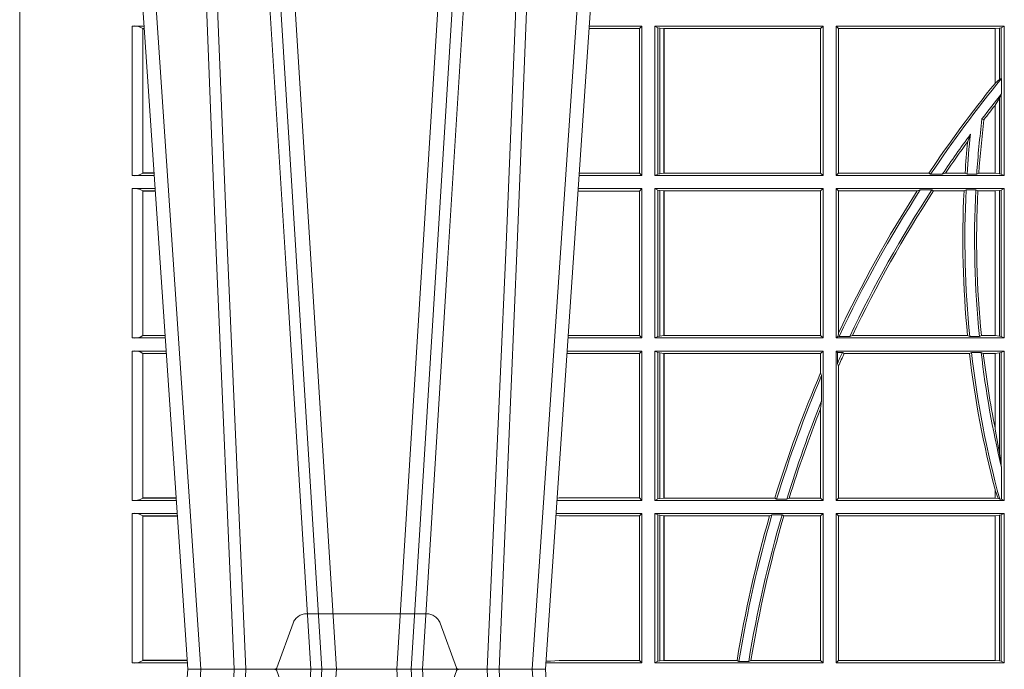
# Model space of a CAD drawing. Units: millimetres. Extents: x 0 to 21000, y 0 to 14850.
# Drawn here: x 5696 to 5900, y 5272 to 5407 of the extents above; entities that cross this region are included whole.
import ezdxf

# ---------------------------------------------------------------- set-up
doc = ezdxf.new("R2010")
doc.units = ezdxf.units.MM
doc.header["$LTSCALE"] = 333.33333
doc.linetypes.add('VERDECKT2', pattern=[4.762499999999999, 3.175, -1.5875])
doc.layers.add('FRW-Rifi ST-B', color=7, linetype='Continuous', lineweight=5, transparency=0.5)

# ---------------------------------------------------------------- blocks, each defined once
blk = doc.blocks.new('ST-Block_UT')
at = {"color": 0, "linetype": 'Continuous'}
for p, q in [((-0.3836637973790005, -0.2714999980891264), (-0.3652499854565008, -2.947132315966883e-09)), ((-0.291249984502997, -2.947132315966883e-09), (-0.3652499854565008, -2.947132315966883e-09)), ((-0.2728362023835018, -0.2714999980891264), (-0.291249984502997, -2.947132315966883e-09))]:
    blk.add_line(p, q, dxfattribs=at)
at = {"color": 0, "linetype": 'Continuous', "lineweight": 0}
for p, q in [((-0.3625177383424898, -2.947132315966883e-09), (-0.3816097617149978, -0.2814999960031344)), ((-0.3556051492695076, -0.2914999976421484), (-0.3374890327455091, -2.947132315966883e-09)), ((-0.3345073103905065, -2.947132315966883e-09), (-0.3526233971120121, -0.2914999976421484)), ((-0.3219926893715126, -2.947132315966883e-09), (-0.3038765728474857, -0.2914999976421484)), ((-0.3008948504925115, -0.2914999976421484), (-0.31901096701651, -2.947132315966883e-09)), ((-0.2939822614195009, -2.947132315966883e-09), (-0.2748902082444999, -0.2814999960031344))]:
    blk.add_line(p, q, dxfattribs=at)
at = {"color": 0, "linetype": 'VERDECKT2', "lineweight": 5, "ltscale": 0.1}
blk.add_lwpolyline([(-0.3092137993799895, 3.251869884479675e-09, -0.3152987888776895), (-0.3096836447714963, 0.0003289848898759828), (-0.313031105595627, 0.009526063681846608, 0.3152987888791577), (-0.3158501834579965, 0.01150000325188216), (-0.3406497683814962, 0.01150000325188216, 0.3152987888791579), (-0.3434688389299936, 0.00952607098585645), (-0.3468163061490941, 0.0003289931802044066, -0.3152987888776896), (-0.3472861524594748, 3.251869884479675e-09)], format="xyb", dxfattribs=at)
at = {"color": 0, "linetype": 'Continuous', "lineweight": 0}
for points in [[(-0.3666014015674932, -0.2814999960031344), (-0.3624699652195034, -0.1656839728021282), (-0.3594078958035141, -0.08773574527762662), (-0.3556559026245054, -2.947132315966883e-09)], [(-0.3532010555269949, -2.947132315966883e-09), (-0.3570883512500131, -0.08773574527762662), (-0.3602576494220102, -0.1656839728021282), (-0.3645309150219873, -0.2814999960031344)], [(-0.3575749933719976, -0.2841802864936369), (-0.3549931287770107, -0.2436380117801491), (-0.3500690400605038, -0.1656835704711455), (-0.3448957443239919, -0.08283865746514607), (-0.3398126304149969, -2.947132315966883e-09)], [(-0.2989249765875002, -0.2841802864936369), (-0.3015068411829986, -0.2436380117801491), (-0.3064309597019985, -0.1656835704711455), (-0.3116042554379987, -0.08283865746514607), (-0.3166873693469938, -2.947132315966883e-09)], [(-0.3032989144325029, -2.947132315966883e-09), (-0.299411648512006, -0.08773574527762662), (-0.2962423205379991, -0.1656839728021282), (-0.2919690847400034, -0.2814999960031344)], [(-0.2898985683920046, -0.2814999960031344), (-0.2940300345424873, -0.1656839728021282), (-0.2970920741560121, -0.08773574527762662), (-0.3008440971375137, -2.947132315966883e-09)]]:
    blk.add_lwpolyline(points, dxfattribs=at)
blk = doc.blocks.new('ST-Block_SeitGitt')
at = {"color": 0, "lineweight": 5}
blk.add_line((0, 0.2714999980891264), (0, -0.2714999980891264), dxfattribs=at)
at = {"color": 0, "linetype": 'Continuous', "lineweight": 0}
for p, q in [((0.02323644757271381, 0.1330499979589774), (0.02572622954062354, 0.1330499979589774)), ((0.02323644757271381, 0.1330499979589774), (0.02323644757271381, 0.1021500038836791)), ((0.02543618679047199, 0.102683130178292), (0.02543618679047199, 0.1325168791149451)), ((0.02543645501137348, 0.1325162085626914), (0.02543645501137348, 0.1325622680519416)), ((0.02543645501137348, 0.1325622680519416), (0.02575930860851372, 0.1325622680519416)), ((0.02543645501137348, 0.1325162085626914), (0.02576243247884236, 0.1325162085626914)), ((0.1282304465770778, 0.1325461747978522), (0.1177396153971983, 0.1325461747978522)), ((0.1286500036716518, 0.1330499979589774), (0.117773785894741, 0.1330499979589774)), ((0.1286500036716518, 0.1330499979589774), (0.1282304465770778, 0.1325461747978522)), ((0.1282304465770778, 0.1325461747978522), (0.1282304465770778, 0.1026538344953849)), ((0.1286500036716518, 0.1021500038836791), (0.1286500036716518, 0.1330499979589774)), ((0.1313500046730098, 0.1021500038836791), (0.1313500046730098, 0.1330499979589774)), ((0.1313500046730098, 0.1330499979589774), (0.1661499977111873, 0.1330499979589774)), ((0.1319748401641903, 0.1327379676435783), (0.1313500046730098, 0.1330499979589774)), ((0.1319748401641903, 0.1327379676435783), (0.1319748401641903, 0.1024620491002395)), ((0.1319748401641903, 0.1327379676435783), (0.1323715388774929, 0.1326640876863792)), ((0.1323715388774929, 0.1326640876863792), (0.1332243919372615, 0.1325611057613685)), ((0.1323715388774929, 0.1326640876863792), (0.1323715388774929, 0.1025359290574386)), ((0.1332243919372615, 0.1325611057613685), (0.1332695722580013, 0.1325611057613685)), ((0.1332243919372615, 0.1026388960812881), (0.1332243919372615, 0.1325611057613685)), ((0.1332695722580013, 0.1325611057613685), (0.1656611055135784, 0.1325611057613685)), ((0.1332695722580013, 0.1325611057613685), (0.1332695722580013, 0.1026388960812881)), ((0.1661499977111873, 0.1330499979589774), (0.1656611055135784, 0.1325611057613685)), ((0.1656611055135784, 0.1026388960812881), (0.1656611055135784, 0.1325611057613685)), ((0.1661499977111873, 0.1021500038836791), (0.1661499977111873, 0.1330499979589774)), ((0.1688499987125454, 0.1021500038836791), (0.1688499987125454, 0.1330499979589774)), ((0.203650006651884, 0.1330499979589774), (0.1688499987125454, 0.1330499979589774)), ((0.1688499987125454, 0.1330499979589774), (0.1693388909101543, 0.1325611057613685)), ((0.1693388909101543, 0.1026388960812881), (0.1693388909101543, 0.1325611057613685)), ((0.2017304390668926, 0.1325611057613685), (0.1693388909101543, 0.1325611057613685)), ((0.2017756044864711, 0.1325611057613685), (0.2017304390668926, 0.1325611057613685)), ((0.2017304390668926, 0.1325611057613685), (0.2017304390668926, 0.1212284746502235)), ((0.202628472447401, 0.1326640876863792), (0.2017756044864711, 0.1325611057613685)), ((0.2017756044864711, 0.1212843465541198), (0.2017756044864711, 0.1325611057613685)), ((0.2030251562595424, 0.1327379676435783), (0.202628472447401, 0.1326640876863792)), ((0.202628472447401, 0.1326640876863792), (0.202628472447401, 0.1220073955987289)), ((0.2030251562595424, 0.1327379676435783), (0.203650006651884, 0.1330499979589774)), ((0.2030251562595424, 0.1327379676435783), (0.2030251562595424, 0.1222590166066482)), ((0.203650006651884, 0.1021500038836791), (0.203650006651884, 0.1330499979589774)), ((0.202628472447401, 0.1220073955987289), (0.2030251562595424, 0.1222590166066482)), ((0.2030905872583446, 0.1222356441353156), (0.2030251562595424, 0.1222590166066482)), ((0.2030905872583446, 0.1222356441353156), (0.2030905872583446, 0.1190599012111022)), ((0.2017756031978308, 0.1212843475510681), (0.2017304391282835, 0.1212284768349434)), ((0.2017756044864711, 0.1212843465541198), (0.202628472447401, 0.1220073955987289)), ((0.202628472447401, 0.1181401344869926), (0.2017756044864711, 0.1167293745015456)), ((0.2030251562595424, 0.1188737484548881), (0.202628472447401, 0.1181401344869926)), ((0.202628472447401, 0.1181401344869926), (0.202628472447401, 0.1025359290574386)), ((0.2030251562595424, 0.1188737484548881), (0.2030905872583446, 0.1190599012111022)), ((0.2030251562595424, 0.1188737484548881), (0.2030251562595424, 0.1024620491002395)), ((0.2017756031978308, 0.1167293720413056), (0.2017304391282835, 0.1166718665505755)), ((0.2017304390668926, 0.116671863469918), (0.2017304390668926, 0.1026388960812881)), ((0.2017756044864711, 0.1026388960812881), (0.2017756044864711, 0.1167293745015456)), ((0.1990326583385524, 0.1138671892617538), (0.1994351685047207, 0.1137032988403632)), ((0.1966532409191188, 0.1106875049804046), (0.1960774451494274, 0.1091895433996513)), ((0.02323644757271381, 0.1021500038836791), (0.02782194478737665, 0.1021500038836791)), ((0.02543645501137348, 0.1026377337907149), (0.02543645501137348, 0.1026837932799651)), ((0.02543645501137348, 0.1026837932799651), (0.02778574184915783, 0.1026837932799651)), ((0.02543645501137348, 0.1026377337907149), (0.02778886571942962, 0.1026377337907149)), ((0.1286500036716518, 0.1021500038836791), (0.1156780740399483, 0.1021500038836791)), ((0.1282304465770778, 0.1026538344953849), (0.1157122450428005, 0.1026538344953849)), ((0.1286500036716518, 0.1021500038836791), (0.1282304465770778, 0.1026538344953849)), ((0.1319748401641903, 0.1024620491002395), (0.1313500046730098, 0.1021500038836791)), ((0.1313500046730098, 0.1021500038836791), (0.1661499977111873, 0.1021500038836791)), ((0.1319748401641903, 0.1024620491002395), (0.1323715388774929, 0.1025359290574386)), ((0.1323715388774929, 0.1025359290574386), (0.1332243919372615, 0.1026388960812881)), ((0.1332243919372615, 0.1026388960812881), (0.1332695722580013, 0.1026388960812881)), ((0.1332695722580013, 0.1026388960812881), (0.1656611055135784, 0.1026388960812881)), ((0.1661499977111873, 0.1021500038836791), (0.1656611055135784, 0.1026388960812881)), ((0.1688499987125454, 0.1021500038836791), (0.1693388909101543, 0.1026388960812881)), ((0.203650006651884, 0.1021500038836791), (0.1688499987125454, 0.1021500038836791)), ((0.1880509346723613, 0.1026388960812881), (0.1693388909101543, 0.1026388960812881)), ((0.1880509346723613, 0.1026388960812881), (0.1884155362844524, 0.1024293708537414)), ((0.190825471282011, 0.1024293708537414), (0.1884155362844524, 0.1024293708537414)), ((0.190825471282011, 0.1024293708537414), (0.1914742827415523, 0.1026388960812881)), ((0.1955348193645534, 0.1026388960812881), (0.1914742827415523, 0.1026388960812881)), ((0.1959414273500499, 0.1024293708537414), (0.1955348193645534, 0.1026388960812881)), ((0.1979457974433956, 0.1024293708537414), (0.1959414273500499, 0.1024293708537414)), ((0.1979457974433956, 0.1024293708537414), (0.1983803451061306, 0.1026388960812881)), ((0.2017304390668926, 0.1026388960812881), (0.1983803451061306, 0.1026388960812881)), ((0.2017756044864711, 0.1026388960812881), (0.2017304390668926, 0.1026388960812881)), ((0.202628472447401, 0.1025359290574386), (0.2017756044864711, 0.1026388960812881)), ((0.2030251562595424, 0.1024620491002395), (0.202628472447401, 0.1025359290574386)), ((0.2030251562595424, 0.1024620491002395), (0.203650006651884, 0.1021500038836791)), ((0.02323644757271381, 0.09945000288232109), (0.02800506564011584, 0.09945000288232109)), ((0.02323644757271381, 0.09945000288232109), (0.02323644757271381, 0.06855000135644218)), ((0.02543618679047199, 0.06908312765105507), (0.02543618679047199, 0.0989168765877082)), ((0.02543645501137348, 0.09891621348603508), (0.02543645501137348, 0.09896227297528526)), ((0.02543645501137348, 0.09896227297528526), (0.02803814470800603, 0.09896227297528526)), ((0.02543645501137348, 0.09891621348603508), (0.02804126857830624, 0.09891621348603508)), ((0.1282304465770778, 0.0989461722706153), (0.1154607824807101, 0.0989461722706153)), ((0.1286500036716518, 0.09945000288232109), (0.1154949534835907, 0.09945000288232109)), ((0.1286500036716518, 0.09945000288232109), (0.1282304465770778, 0.0989461722706153)), ((0.1282304465770778, 0.0989461722706153), (0.1282304465770778, 0.06905383941872856)), ((0.1286500036716518, 0.06855000135644218), (0.1286500036716518, 0.09945000288232109)), ((0.1313500046730098, 0.09945000288232109), (0.1661499977111873, 0.09945000288232109)), ((0.1313500046730098, 0.06855000135644218), (0.1313500046730098, 0.09945000288232109)), ((0.1319748401641903, 0.09913795766576072), (0.1313500046730098, 0.09945000288232109)), ((0.1319748401641903, 0.09913795766576072), (0.1319748401641903, 0.06886204657300254)), ((0.1319748401641903, 0.09913795766576072), (0.1323715388774929, 0.09906407770856163)), ((0.1323715388774929, 0.09906407770856163), (0.1332243919372615, 0.09896111068471214)), ((0.1323715388774929, 0.09906407770856163), (0.1323715388774929, 0.06893592653020164)), ((0.1332243919372615, 0.09896111068471214), (0.1332695722580013, 0.09896111068471214)), ((0.1332243919372615, 0.06903889355405113), (0.1332243919372615, 0.09896111068471214)), ((0.1332695722580013, 0.09896111068471214), (0.1656611055135784, 0.09896111068471214)), ((0.1332695722580013, 0.09896111068471214), (0.1332695722580013, 0.06903889355405113)), ((0.1661499977111873, 0.09945000288232109), (0.1656611055135784, 0.09896111068471214)), ((0.1656611055135784, 0.06903889355405113), (0.1656611055135784, 0.09896111068471214)), ((0.1661499977111873, 0.06855000135644218), (0.1661499977111873, 0.09945000288232109)), ((0.203650006651884, 0.09945000288232109), (0.1688499987125454, 0.09945000288232109)), ((0.1688499987125454, 0.06855000135644218), (0.1688499987125454, 0.09945000288232109)), ((0.1688499987125454, 0.09945000288232109), (0.1693388909101543, 0.09896111068471214)), ((0.1856388241052684, 0.09896111068471214), (0.1693388909101543, 0.09896111068471214)), ((0.1693388909101543, 0.06953311291678688), (0.1693388909101543, 0.09896111068471214)), ((0.1856388241052684, 0.09896111068471214), (0.1862732410430965, 0.09917063591225883)), ((0.1886587381362972, 0.09917063591225883), (0.1862732410430965, 0.09917063591225883)), ((0.1886587381362972, 0.09917063591225883), (0.1890230268240032, 0.09896111068471214)), ((0.1953226864337978, 0.09896111068471214), (0.1890230268240032, 0.09896111068471214)), ((0.1957530766725597, 0.09917063591225883), (0.1953226864337978, 0.09896111068471214)), ((0.1977555692195949, 0.09917063591225883), (0.1957530766725597, 0.09917063591225883)), ((0.1977555692195949, 0.09917063591225883), (0.198165217041975, 0.09896111068471214)), ((0.2017304390668926, 0.09896111068471214), (0.198165217041975, 0.09896111068471214)), ((0.2017756044864711, 0.09896111068471214), (0.2017304390668926, 0.09896111068471214)), ((0.2017304390668926, 0.09896111068471214), (0.2017304390668926, 0.06903889355405113)), ((0.202628472447401, 0.09906407770856163), (0.2017756044864711, 0.09896111068471214)), ((0.2017756044864711, 0.06903889355405113), (0.2017756044864711, 0.09896111068471214)), ((0.2030251562595424, 0.09913795766576072), (0.202628472447401, 0.09906407770856163)), ((0.202628472447401, 0.09906407770856163), (0.202628472447401, 0.06893592653020164)), ((0.2030251562595424, 0.09913795766576072), (0.203650006651884, 0.09945000288232109)), ((0.2030251562595424, 0.09913795766576072), (0.2030251562595424, 0.06886204657300254)), ((0.203650006651884, 0.06855000135644218), (0.203650006651884, 0.09945000288232109)), ((0.1693388909101543, 0.06953311291678688), (0.1692543417215404, 0.06895435181601783)), ((0.02323644757271381, 0.06855000135644218), (0.03010078139215011, 0.06855000135644218)), ((0.02543645501137348, 0.06903773126347801), (0.02543645501137348, 0.06908379075272819)), ((0.02543645501137348, 0.06908379075272819), (0.03006457845393129, 0.06908379075272819)), ((0.02543645501137348, 0.06903773126347801), (0.0300677023242315, 0.06903773126347801)), ((0.1286500036716518, 0.06855000135644218), (0.1133992411234601, 0.06855000135644218)), ((0.1282304465770778, 0.06905383941872856), (0.1134334126316219, 0.06905383941872856)), ((0.1286500036716518, 0.06855000135644218), (0.1282304465770778, 0.06905383941872856)), ((0.1319748401641903, 0.06886204657300254), (0.1313500046730098, 0.06855000135644218)), ((0.1313500046730098, 0.06855000135644218), (0.1661499977111873, 0.06855000135644218)), ((0.1319748401641903, 0.06886204657300254), (0.1323715388774929, 0.06893592653020164)), ((0.1323715388774929, 0.06893592653020164), (0.1332243919372615, 0.06903889355405113)), ((0.1332243919372615, 0.06903889355405113), (0.1332695722580013, 0.06903889355405113)), ((0.1332695722580013, 0.06903889355405113), (0.1656611055135784, 0.06903889355405113)), ((0.1661499977111873, 0.06855000135644218), (0.1656611055135784, 0.06903889355405113)), ((0.1688499987125454, 0.06855000135644218), (0.1692543417215404, 0.06895435181601783)), ((0.203650006651884, 0.06855000135644218), (0.1688499987125454, 0.06855000135644218)), ((0.1692543417215404, 0.06895435181601783), (0.1694721817970333, 0.06882936832650444)), ((0.1716820687055645, 0.06882936832650444), (0.1694721817970333, 0.06882936832650444)), ((0.1716820687055645, 0.06882936832650444), (0.1722454220056591, 0.06903889355405113)), ((0.1960549592971859, 0.06903889355405113), (0.1722454220056591, 0.06903889355405113)), ((0.1964971810579357, 0.06882936832650444), (0.1960549592971859, 0.06903889355405113)), ((0.1985070794820842, 0.06882936832650444), (0.1964971810579357, 0.06882936832650444)), ((0.1985070794820842, 0.06882936832650444), (0.1989078313112316, 0.06903889355405113)), ((0.2017304390668926, 0.06903889355405113), (0.1989078313112316, 0.06903889355405113)), ((0.2017756044864711, 0.06903889355405113), (0.2017304390668926, 0.06903889355405113)), ((0.202628472447401, 0.06893592653020164), (0.2017756044864711, 0.06903889355405113)), ((0.2030251562595424, 0.06886204657300254), (0.202628472447401, 0.06893592653020164)), ((0.2030251562595424, 0.06886204657300254), (0.203650006651884, 0.06855000135644218)), ((0.02323644757271381, 0.06585000035508415), (0.03028390224491773, 0.06585000035508415)), ((0.02323644757271381, 0.06585000035508415), (0.02323644757271381, 0.03495000255449554)), ((0.02543618679047199, 0.03548312884910843), (0.02543618679047199, 0.06531688151105186)), ((0.02543645501137348, 0.06531621840937873), (0.02543645501137348, 0.06536227789862892)), ((0.02543645501137348, 0.06536227789862892), (0.03031698080749834, 0.06536227789862892)), ((0.02543645501137348, 0.06531621840937873), (0.03032010467779855, 0.06531621840937873)), ((0.1282304465770778, 0.06534616974337837), (0.1131819495642787, 0.06534616974337837)), ((0.1286500036716518, 0.06585000035508415), (0.1132161205671309, 0.06585000035508415)), ((0.1286500036716518, 0.06585000035508415), (0.1282304465770778, 0.06534616974337837)), ((0.1282304465770778, 0.06534616974337837), (0.1282304465770778, 0.03545383689149162)), ((0.1286500036716518, 0.03495000255449554), (0.1286500036716518, 0.06585000035508415)), ((0.1313500046730098, 0.03495000255449554), (0.1313500046730098, 0.06585000035508415)), ((0.1313500046730098, 0.06585000035508415), (0.1661499977111873, 0.06585000035508415)), ((0.1319748401641903, 0.06553796258910438), (0.1313500046730098, 0.06585000035508415)), ((0.1319748401641903, 0.06553796258910438), (0.1323715388774929, 0.06546408263190528)), ((0.1319748401641903, 0.06553796258910438), (0.1319748401641903, 0.0352620477710559)), ((0.1323715388774929, 0.06546408263190528), (0.1332243919372615, 0.0653611156080558)), ((0.1323715388774929, 0.06546408263190528), (0.1323715388774929, 0.035335927728255)), ((0.1332243919372615, 0.0653611156080558), (0.1332695722580013, 0.0653611156080558)), ((0.1332243919372615, 0.03543889475210449), (0.1332243919372615, 0.0653611156080558)), ((0.1332695722580013, 0.0653611156080558), (0.1656611055135784, 0.0653611156080558)), ((0.1332695722580013, 0.0653611156080558), (0.1332695722580013, 0.03543889475210449)), ((0.1661499977111873, 0.06585000035508415), (0.1656611055135784, 0.0653611156080558)), ((0.1656611055135784, 0.06134574067934295), (0.1656611055135784, 0.0653611156080558)), ((0.1661499977111873, 0.03495000255449554), (0.1661499977111873, 0.06585000035508415)), ((0.203650006651884, 0.06585000035508415), (0.1688499987125454, 0.06585000035508415)), ((0.1688499987125454, 0.03495000255449554), (0.1688499987125454, 0.06585000035508415)), ((0.1688499987125454, 0.06585000035508415), (0.1691293656826076, 0.06557063338502189)), ((0.170171299576765, 0.06557063338502189), (0.1691293656826076, 0.06557063338502189)), ((0.1691293656826076, 0.06324970302327415), (0.1691293656826076, 0.06557063338502189)), ((0.170171299576765, 0.06557063338502189), (0.1705369144678173, 0.0653611156080558)), ((0.1964484542608318, 0.0653611156080558), (0.1705369144678173, 0.0653611156080558)), ((0.1968465685844478, 0.06557063338502189), (0.1964484542608318, 0.0653611156080558)), ((0.1988599687814769, 0.06557063338502189), (0.1968465685844478, 0.06557063338502189)), ((0.1988599687814769, 0.06557063338502189), (0.1993069291114864, 0.0653611156080558)), ((0.2017304390668926, 0.0653611156080558), (0.1993069291114864, 0.0653611156080558)), ((0.2017756044864711, 0.0653611156080558), (0.2017304390668926, 0.0653611156080558)), ((0.2017304390668926, 0.0653611156080558), (0.2017304390668926, 0.04993998211963913)), ((0.202628472447401, 0.06546408263190528), (0.2017756044864711, 0.0653611156080558)), ((0.2017756044864711, 0.04971142438395759), (0.2017756044864711, 0.0653611156080558)), ((0.2030251562595424, 0.06553796258910438), (0.202628472447401, 0.06546408263190528)), ((0.202628472447401, 0.06546408263190528), (0.202628472447401, 0.04467892599447509)), ((0.2030251562595424, 0.06553796258910438), (0.203650006651884, 0.06585000035508415)), ((0.2030251562595424, 0.06553796258910438), (0.2030251562595424, 0.04230243292792579)), ((0.203650006651884, 0.03495000255449554), (0.203650006651884, 0.06585000035508415)), ((0.1691293656826076, 0.06324970302327415), (0.1693388909101543, 0.06268579838021537)), ((0.1658706307411251, 0.06076818284734031), (0.1656611055135784, 0.06134574067934295)), ((0.1693388909101543, 0.03543889475210449), (0.1693388909101543, 0.06268579838021537)), ((0.1658706307411251, 0.06076818284734031), (0.1658706307411251, 0.05554993775828621)), ((0.1656611055135784, 0.05389689234240791), (0.1658706307411251, 0.05554993775828621)), ((0.1656611055135784, 0.03543889475210449), (0.1656611055135784, 0.05389689234240791)), ((0.2017756044864711, 0.04971142438395759), (0.202628472447401, 0.04467892599447509)), ((0.202628472447401, 0.04467892599447509), (0.2030251562595424, 0.04230243292792579)), ((0.2030905872583446, 0.0417460868988826), (0.2030251562595424, 0.04230243292792579)), ((0.2030905872583446, 0.0417460868988826), (0.2030905872583446, 0.0352293695245578)), ((0.2017304391282835, 0.0372196241532663), (0.2017756031978308, 0.03704699621420104)), ((0.2017304390668926, 0.03721962449296257), (0.2017304390668926, 0.03543889475210449)), ((0.2017756044864711, 0.03704699454053184), (0.2023733496666011, 0.03536672842844268)), ((0.2017756044864711, 0.03543889475210449), (0.2017756044864711, 0.03704699454053184)), ((0.02323644757271381, 0.03495000255449554), (0.032379617744283, 0.03495000255449554)), ((0.02543645501137348, 0.03543773246153137), (0.02543645501137348, 0.03548379195078155)), ((0.02543645501137348, 0.03548379195078155), (0.0323434148060926, 0.03548379195078155)), ((0.02543645501137348, 0.03543773246153137), (0.03234653867639281, 0.03543773246153137)), ((0.1286500036716518, 0.03495000255449554), (0.1111204084596409, 0.03495000255449554)), ((0.1115499973297176, 0.03545383689149162), (0.1111523148307185, 0.03542044255095789)), ((0.1282304465770778, 0.03545383689149162), (0.1115499973297176, 0.03545383689149162)), ((0.1286500036716518, 0.03495000255449554), (0.1282304465770778, 0.03545383689149162)), ((0.1319748401641903, 0.0352620477710559), (0.1313500046730098, 0.03495000255449554)), ((0.1313500046730098, 0.03495000255449554), (0.1661499977111873, 0.03495000255449554)), ((0.1319748401641903, 0.0352620477710559), (0.1323715388774929, 0.035335927728255)), ((0.1323715388774929, 0.035335927728255), (0.1332243919372615, 0.03543889475210449)), ((0.1332243919372615, 0.03543889475210449), (0.1332695722580013, 0.03543889475210449)), ((0.1332695722580013, 0.03543889475210449), (0.1561909854412136, 0.03543889475210449)), ((0.1561909854412136, 0.03543889475210449), (0.1565657198429165, 0.0352293695245578)), ((0.1586573958396968, 0.0352293695245578), (0.1565657198429165, 0.0352293695245578)), ((0.1586573958396968, 0.0352293695245578), (0.1591610550880489, 0.03543889475210449)), ((0.1591610550880489, 0.03543889475210449), (0.1656611055135784, 0.03543889475210449)), ((0.1661499977111873, 0.03495000255449554), (0.1656611055135784, 0.03543889475210449)), ((0.1688499987125454, 0.03495000255449554), (0.1693388909101543, 0.03543889475210449)), ((0.203650006651884, 0.03495000255449554), (0.1688499987125454, 0.03495000255449554)), ((0.2017304390668926, 0.03543889475210449), (0.1693388909101543, 0.03543889475210449)), ((0.2017756044864711, 0.03543889475210449), (0.2017304390668926, 0.03543889475210449)), ((0.2023733496666011, 0.03536672842844268), (0.2017756044864711, 0.03543889475210449)), ((0.2026957511901912, 0.0352293695245578), (0.2023733496666011, 0.03536672842844268)), ((0.2030905872583446, 0.0352293695245578), (0.2026957511901912, 0.0352293695245578)), ((0.2030905872583446, 0.0352293695245578), (0.203650006651884, 0.03495000255449554)), ((0.02323644757271381, 0.03225000155313751), (0.03256273859705061, 0.03225000155313751)), ((0.02323644757271381, 0.03225000155313751), (0.02323644757271381, 0.001350003286887613)), ((0.02543618679047199, 0.001883127020363418), (0.02543618679047199, 0.03171687898381492)), ((0.02543645501137348, 0.0317162158821418), (0.02543645501137348, 0.03176227537139198)), ((0.02543645501137348, 0.03176227537139198), (0.03259581741230022, 0.03176227537139198)), ((0.02543645501137348, 0.0317162158821418), (0.03259894128257201, 0.0317162158821418)), ((0.1115499973297176, 0.03174617094143173), (0.1109067800632033, 0.03180018204420776)), ((0.1286500036716518, 0.03225000155313751), (0.1109372879032833, 0.03225000155313751)), ((0.1282304465770778, 0.03174617094143173), (0.1115499973297176, 0.03174617094143173)), ((0.1286500036716518, 0.03225000155313751), (0.1282304465770778, 0.03174617094143173)), ((0.1282304465770778, 0.03174617094143173), (0.1282304465770778, 0.001853837274637726)), ((0.1286500036716518, 0.001350003286887613), (0.1286500036716518, 0.03225000155313751)), ((0.1313500046730098, 0.001350003286887613), (0.1313500046730098, 0.03225000155313751)), ((0.1313500046730098, 0.03225000155313751), (0.1661499977111873, 0.03225000155313751)), ((0.1319748401641903, 0.03193796006186744), (0.1313500046730098, 0.03225000155313751)), ((0.1319748401641903, 0.03193796006186744), (0.1319748401641903, 0.001662046058726219)), ((0.1319748401641903, 0.03193796006186744), (0.1323715388774929, 0.03186408010466835)), ((0.1323715388774929, 0.03186408010466835), (0.1332243919372615, 0.03176111308081886)), ((0.1323715388774929, 0.03186408010466835), (0.1323715388774929, 0.001735926015925315)), ((0.1332243919372615, 0.03176111308081886), (0.1332695722580013, 0.03176111308081886)), ((0.1332243919372615, 0.001838893971097377), (0.1332243919372615, 0.03176111308081886)), ((0.1332695722580013, 0.03176111308081886), (0.1550982832908687, 0.03176111308081886)), ((0.1332695722580013, 0.03176111308081886), (0.1332695722580013, 0.001838893971097377)), ((0.1550982832908687, 0.03176111308081886), (0.1555957883596477, 0.03197063830836555)), ((0.1576791048049984, 0.03197063830836555), (0.1555957883596477, 0.03197063830836555)), ((0.1576791048049984, 0.03197063830836555), (0.1580549418926296, 0.03176111308081886)), ((0.1580549418926296, 0.03176111308081886), (0.1656611055135784, 0.03176111308081886)), ((0.1661499977111873, 0.03225000155313751), (0.1656611055135784, 0.03176111308081886)), ((0.1656611055135784, 0.001838893971097377), (0.1656611055135784, 0.03176111308081886)), ((0.1661499977111873, 0.001350003286887613), (0.1661499977111873, 0.03225000155313751)), ((0.203650006651884, 0.03225000155313751), (0.1688499987125454, 0.03225000155313751)), ((0.1688499987125454, 0.001350003286887613), (0.1688499987125454, 0.03225000155313751)), ((0.1688499987125454, 0.03225000155313751), (0.1693388909101543, 0.03176111308081886)), ((0.2017304390668926, 0.03176111308081886), (0.1693388909101543, 0.03176111308081886)), ((0.1693388909101543, 0.001838893971097377), (0.1693388909101543, 0.03176111308081886)), ((0.2017756044864711, 0.03176111308081886), (0.2017304390668926, 0.03176111308081886)), ((0.2017304390668926, 0.03176111308081886), (0.2017304390668926, 0.001838893971097377)), ((0.202628472447401, 0.03186408010466835), (0.2017756044864711, 0.03176111308081886)), ((0.2017756044864711, 0.001838893971097377), (0.2017756044864711, 0.03176111308081886)), ((0.2030251562595424, 0.03193796006186744), (0.202628472447401, 0.03186408010466835)), ((0.202628472447401, 0.03186408010466835), (0.202628472447401, 0.001735926015925315)), ((0.2030251562595424, 0.03193796006186744), (0.203650006651884, 0.03225000155313751)), ((0.2030251562595424, 0.03193796006186744), (0.2030251562595424, 0.001662046058726219)), ((0.203650006651884, 0.001350003286887613), (0.203650006651884, 0.03225000155313751)), ((0.02323644757271381, 0.001350003286887613), (0.03465845412802082, 0.001350003286887613)), ((0.02543645501137348, 0.001837731564108935), (0.02543645501137348, 0.001883790471282509)), ((0.02543645501137348, 0.001883790471282509), (0.03462225133981178, 0.001883790471282509)), ((0.02543645501137348, 0.001837731564108935), (0.03462537517066266, 0.001837731564108935)), ((0.1286500036716518, 0.001350003286887613), (0.1088415757642736, 0.001350003286887613)), ((0.1098050117492733, 0.001707306938868669), (0.1088604293729247, 0.001627988256245771)), ((0.1088672522645879, 0.00172858763554018), (0.1098050117492733, 0.001707306938868669)), ((0.1115499973297176, 0.001853837274637726), (0.1098050117492733, 0.001707306938868669)), ((0.1282304465770778, 0.001853837274637726), (0.1115499973297176, 0.001853837274637726)), ((0.1286500036716518, 0.001350003286887613), (0.1282304465770778, 0.001853837274637726)), ((0.1319748401641903, 0.001662046058726219), (0.1313500046730098, 0.001350003286887613)), ((0.1313500046730098, 0.001350003286887613), (0.1661499977111873, 0.001350003286887613)), ((0.1319748401641903, 0.001662046058726219), (0.1323715388774929, 0.001735926015925315)), ((0.1323715388774929, 0.001735926015925315), (0.1332243919372615, 0.001838893971097377)), ((0.1332243919372615, 0.001838893971097377), (0.1332695722580013, 0.001838893971097377)), ((0.1332695722580013, 0.001838893971097377), (0.1483729720115718, 0.001838893971097377)), ((0.1483729720115718, 0.001838893971097377), (0.1487640380859432, 0.001629369442042616)), ((0.1507902383804378, 0.001629369442042616), (0.1487640380859432, 0.001629369442042616)), ((0.1507902383804378, 0.001629369442042616), (0.1512496560812053, 0.001838893971097377)), ((0.1512496560812053, 0.001838893971097377), (0.1656611055135784, 0.001838893971097377)), ((0.1661499977111873, 0.001350003286887613), (0.1656611055135784, 0.001838893971097377)), ((0.1688499987125454, 0.001350003286887613), (0.1693388909101543, 0.001838893971097377)), ((0.203650006651884, 0.001350003286887613), (0.1688499987125454, 0.001350003286887613)), ((0.2017304390668926, 0.001838893971097377), (0.1693388909101543, 0.001838893971097377)), ((0.2017756044864711, 0.001838893971097377), (0.2017304390668926, 0.001838893971097377)), ((0.202628472447401, 0.001735926015925315), (0.2017756044864711, 0.001838893971097377)), ((0.2030251562595424, 0.001662046058726219), (0.202628472447401, 0.001735926015925315)), ((0.2030251562595424, 0.001662046058726219), (0.203650006651884, 0.001350003286887613))]:
    blk.add_line(p, q, dxfattribs=at)
for centre, radius, start, end in [((0.02375942795120523, 0.1302033489160124), 0.002894290802625901, 54.58982620334908, 100.4101737911075), ((0.4000000000000057, -0.03899999674811738), 0.2545000000000002, 140.6883006755181, 146.240051108189), ((0.4000000000000057, -0.03899999674811738), 0.2549195608716611, 141.0571265141233, 146.2464395997347), ((0.4000000000000057, -0.03899999674811738), 0.2525000000000001, 141.2458610427615, 142.74131763332), ((0.4000000000000057, -0.03899999674811738), 0.252080439128339, 141.8626766266443, 142.7155780307318), ((0.4000000000000057, 0.08900000325186852), 0.2025000000000005, 172.9462203038624, 176.197475887263), ((0.4000000000000057, 0.08900000325186852), 0.2020804391283392, 172.9783219609559, 176.1300293006618), ((0.4000000000000057, -0.03899999674811738), 0.2525000000000001, 143.6424928309404, 145.9361588453004), ((0.4000000000000057, 0.08900000325186852), 0.2045000000000001, 173.9122575998968, 176.2347182808631), ((0.4000000000000057, -0.03899999674811738), 0.2520804391283392, 143.994276302857, 145.8141060026311), ((0.4000000000000057, 0.08900000325186852), 0.2049195608716612, 174.3458060970467, 176.1837270045809), ((0.0237594008630424, 0.1049967751134204), 0.002894406083896856, 259.5907906514338, 305.4092093539467), ((0.0237594008630424, 0.09660323165257978), 0.002894406083895789, 54.5907906460524, 100.4092093485662), ((0.4000000000000057, -0.03899999674811738), 0.2549195608716609, 147.2349972766983, 154.8015807016301), ((0.4000000000000057, -0.03899999674811738), 0.2545000000000003, 147.1180338512527, 154.9321622734282), ((0.4000000000000057, -0.03899999674811738), 0.2525000000000003, 146.8241534321333, 154.7196995486801), ((0.4000000000000057, -0.03899999674811738), 0.2520804391283392, 146.8187048926317, 154.621955338856), ((0.4000000000000057, 0.08900000325186852), 0.2049195608716613, 177.2137627107481, 185.5900165981623), ((0.4000000000000057, 0.08900000325186852), 0.2045000000000003, 177.1492670274166, 185.6605101606036), ((0.4000000000000057, 0.08900000325186852), 0.2025000000000001, 177.1210880376341, 185.7166017655416), ((0.4000000000000057, 0.08900000325186852), 0.2020804391283392, 177.1745860312093, 185.6688088030112), ((0.02375939349374789, 0.07139680582722008), 0.002894437446413213, 259.5910530156995, 305.4089469897282), ((0.0237594001737591, 0.06300318997844556), 0.002894444461980763, 54.59131397468146, 100.409055917814), ((0.4000000000000057, -0.03899999674811738), 0.2525000000000003, 155.5347593811982, 156.1120503840917), ((0.4000000000000057, -0.03899999674811738), 0.2520804391283392, 155.5436905895141, 156.2099568216344), ((0.4000000000000057, 0.08900000325186852), 0.2049195608716629, 186.6242124582463, 194.636534594472), ((0.4000000000000057, 0.08900000325186852), 0.2045000000000005, 186.5787678565501, 195.2444100015016), ((0.4000000000000057, 0.08900000325186852), 0.2025000000000006, 186.6440347001095, 193.4945379878387), ((0.4000000000000057, 0.08900000325186852), 0.2020804391283393, 186.7177048815282, 191.1448160100882), ((0.4000000000000057, -0.03899999674811738), 0.2549195608716616, 156.8190142166467, 163.0217098215067), ((0.4000000000000057, -0.03899999674811738), 0.2545000000000002, 156.919974269655, 163.0421897473148), ((0.4000000000000057, -0.03899999674811738), 0.2525000000000003, 158.0093562505168, 162.9037548165118), ((0.4000000000000057, -0.03899999674811738), 0.2520804391283393, 158.3755788646642, 162.8245825732349), ((0.4000000000000057, 0.08900000325186852), 0.2020804391283391, 191.1448160100882, 191.2108723366121), ((0.02375939951528494, 0.03779677986392471), 0.002894411819984505, 259.5908386373868, 305.4091613680719), ((0.0237594005184576, 0.02940321075021757), 0.002894425272677199, 54.59105230935734, 100.4091326340466), ((0.4000000000000057, -0.03899999674811738), 0.2549195608716611, 163.8840497424013, 170.7813179258648), ((0.4000000000000057, -0.03899999674811738), 0.2545000000000002, 163.8076431989255, 170.8137739426068), ((0.4000000000000057, -0.03899999674811738), 0.2525000000000003, 163.6758154822253, 170.7403741876719), ((0.4000000000000057, -0.03899999674811738), 0.2520804391283394, 163.6975082690645, 170.6765691858791), ((0.0237808980806733, 0.004099814393555334), 0.002803192372644808, 258.8005364064358, 306.1993826839579)]:
    blk.add_arc(centre, radius, start, end, dxfattribs=at)
blk = doc.blocks.new('ST-Block')
at = {"color": 0, "xscale": -1, "rotation": 180}
blk.add_blockref('ST-Block_UT', (0.4000000000000057, 0.3314999967481356), dxfattribs=at)
at = {"color": 0}
for name, p in [('ST-Block_SeitGitt', (0, 0.3314999967481072)), ('ST-Block_UT', (0.4000000000000057, 0.3314999967481356))]:
    blk.add_blockref(name, p, dxfattribs=at)

msp = doc.modelspace()

# ---------------------------------------------------------------- block references
at = {"layer": 'FRW-Rifi ST-B', "xscale": 1000, "yscale": 1000, "zscale": 1000}
msp.add_blockref('ST-Block', (5696.466434670576, 4940.984957995224), dxfattribs=at)

doc.saveas('drawing.dxf')
